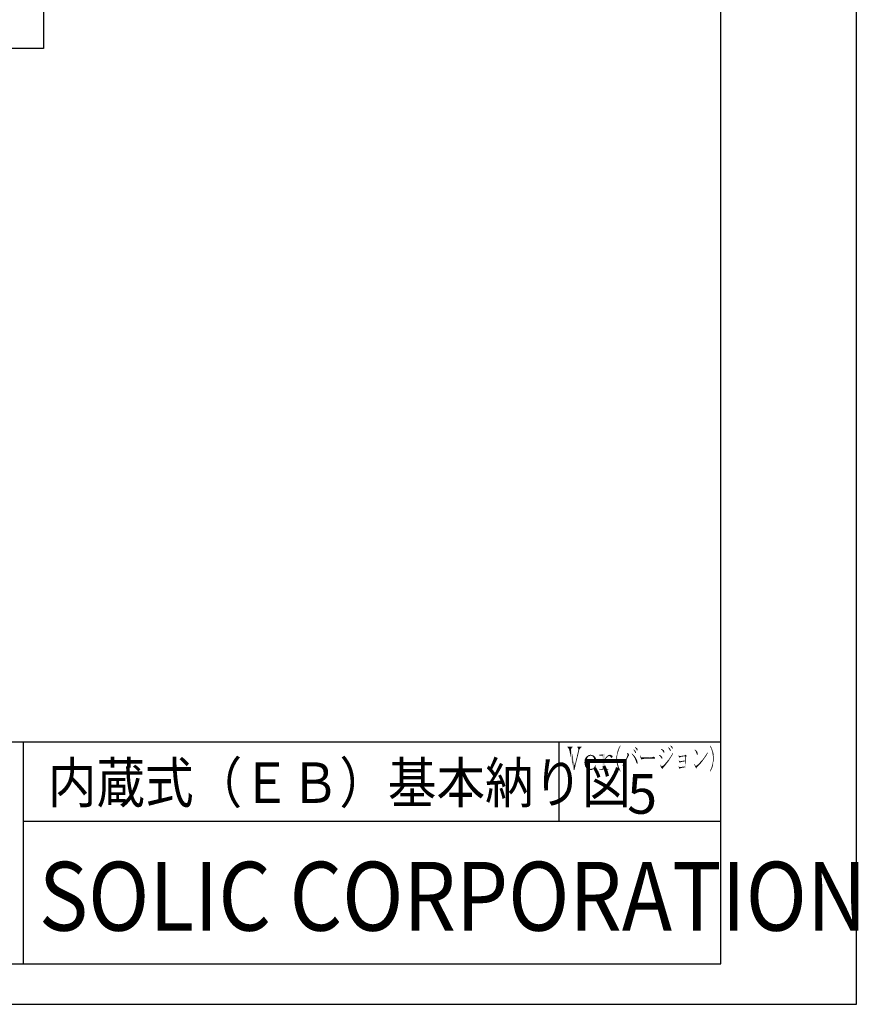
# Model space of a CAD drawing. Extents: x 9 to 798, y -1388 to -823.
# Drawn here: x 591 to 798, y -1388 to -1145 of the extents above; entities that cross this region are included whole.
import ezdxf

# ---------------------------------------------------------------- set-up
doc = ezdxf.new("R2010")
doc.units = 0
for name, color, linetype in [('HATCH', 7, 'CONTINUOUS'), ('MOJI', 6, 'CONTINUOUS'), ('PT', 4, 'CONTINUOUS'), ('SAKUZU1', 7, 'CONTINUOUS'), ('SAKUZU3', 7, 'CONTINUOUS'), ('図面枠', 7, 'CONTINUOUS')]:
    doc.layers.add(name, color=color, linetype=linetype)
doc.styles.get("Standard").update_dxf_attribs({"font": 'txt.shx', "bigfont": 'KELF1-K.shx'})
doc.styles.add('ＭＳゴシック', font='msgothic.ttc')

# ---------------------------------------------------------------- blocks, each defined once
blk = doc.blocks.new('*U3167')
at = {"layer": '図面枠', "color": 7, "linetype": 'CONTINUOUS'}
for points in [[(740.92, -1326.06), (740.92, -1325.98), (740.98, -1326.28)], [(740.98, -1326.28), (740.92, -1325.98), (740.98, -1326)], [(740.98, -1326.28), (740.98, -1326), (741.04, -1326.5)], [(741.04, -1326.5), (740.98, -1326), (741.04, -1326.03)], [(741.04, -1327.22), (741.04, -1326.03), (741.24, -1326.82)], [(741.24, -1326.82), (741.04, -1326.03), (741.24, -1326.12)], [(741.24, -1326.82), (741.24, -1326.12), (741.36, -1326.67)], [(741.36, -1326.67), (741.24, -1326.12), (741.36, -1326.39)], [(740.2, -1328.67), (740.02, -1328.62), (740.2, -1328.33)], [(740.28, -1328.55), (740.2, -1328.33), (740.28, -1328.18)], [(740.2, -1328.67), (740.2, -1328.33), (740.28, -1328.55)], [(740.49, -1328.27), (740.28, -1328.18), (740.49, -1327.82)], [(740.28, -1328.55), (740.28, -1328.18), (740.49, -1328.27)], [(740.55, -1328.17), (740.49, -1327.82), (740.55, -1327.72)], [(740.49, -1328.27), (740.49, -1327.82), (740.55, -1328.17)], [(740.75, -1327.83), (740.55, -1327.72), (740.75, -1327.29)], [(740.55, -1328.17), (740.55, -1327.72), (740.75, -1327.83)], [(740.78, -1327.77), (740.75, -1327.29), (740.78, -1327.22)], [(740.75, -1327.83), (740.75, -1327.29), (740.78, -1327.77)], [(740.92, -1327.46), (740.78, -1327.22), (740.92, -1326.83)], [(740.78, -1327.77), (740.78, -1327.22), (740.92, -1327.46)], [(740.98, -1327.34), (740.92, -1326.83), (740.98, -1326.67)], [(740.92, -1327.46), (740.92, -1326.83), (740.98, -1327.34)], [(741.04, -1327.22), (740.98, -1326.67), (741.04, -1326.5)], [(740.98, -1327.34), (740.98, -1326.67), (741.04, -1327.22)], [(741.36, -1326.67), (741.36, -1326.39), (741.45, -1326.58)], [(739.82, -1329.14), (739.73, -1329.05), (739.82, -1328.92)], [(739.91, -1329.02), (739.82, -1328.92), (739.91, -1328.79)], [(739.82, -1329.14), (739.82, -1328.92), (739.91, -1329.02)], [(740.02, -1328.88), (739.91, -1328.79), (740.02, -1328.62)], [(739.91, -1329.02), (739.91, -1328.79), (740.02, -1328.88)], [(740.02, -1328.88), (740.02, -1328.62), (740.2, -1328.67)]]:
    blk.add_solid(points, dxfattribs=at)
blk = doc.blocks.new('*U3168')
at = {"layer": '図面枠', "color": 7, "linetype": 'CONTINUOUS'}
for points in [[(738.51, -1329.08), (738.37, -1326.24), (738.51, -1325.68)], [(738.54, -1326.75), (738.51, -1325.68), (738.54, -1325.59)], [(738.51, -1327.05), (738.51, -1325.68), (738.54, -1326.75)], [(738.57, -1326.44), (738.54, -1325.59), (738.57, -1325.5)], [(738.54, -1326.75), (738.54, -1325.59), (738.57, -1326.44)], [(738.63, -1326.16), (738.57, -1325.5), (738.63, -1325.32)], [(738.57, -1326.44), (738.57, -1325.5), (738.63, -1326.16)], [(738.69, -1325.89), (738.63, -1325.32), (738.69, -1325.13)], [(738.63, -1326.16), (738.63, -1325.32), (738.69, -1325.89)], [(738.75, -1325.67), (738.69, -1325.13), (738.75, -1325.01)], [(738.69, -1325.89), (738.69, -1325.13), (738.75, -1325.67)], [(738.83, -1325.34), (738.75, -1325.01), (738.83, -1324.82)], [(738.75, -1325.67), (738.75, -1325.01), (738.83, -1325.34)], [(738.92, -1325.1), (738.83, -1324.82), (738.92, -1324.64)], [(738.83, -1325.34), (738.83, -1324.82), (738.92, -1325.1)], [(739.04, -1324.78), (738.92, -1324.64), (739.04, -1324.44)], [(738.92, -1325.1), (738.92, -1324.64), (739.04, -1324.78)], [(739.15, -1324.57), (739.04, -1324.44), (739.15, -1324.25)], [(739.04, -1324.78), (739.04, -1324.44), (739.15, -1324.57)], [(739.21, -1324.45), (739.15, -1324.25), (739.21, -1324.15)], [(739.15, -1324.57), (739.15, -1324.25), (739.21, -1324.45)], [(739.21, -1324.45), (739.21, -1324.15), (739.3, -1324.29)], [(738.28, -1327.95), (738.25, -1327.37), (738.28, -1326.79)], [(738.37, -1328.53), (738.28, -1326.79), (738.37, -1326.24)], [(738.28, -1327.95), (738.28, -1326.79), (738.37, -1328.53)], [(738.37, -1328.53), (738.37, -1326.24), (738.51, -1329.08)], [(738.51, -1329.08), (738.51, -1327.37), (738.54, -1329.17)], [(738.54, -1329.17), (738.51, -1327.37), (738.54, -1327.98)], [(738.54, -1329.17), (738.54, -1327.98), (738.57, -1329.26)], [(738.57, -1329.26), (738.54, -1327.98), (738.57, -1328.18)], [(738.57, -1329.26), (738.57, -1328.18), (738.63, -1329.43)], [(738.63, -1329.43), (738.57, -1328.18), (738.63, -1328.59)], [(738.63, -1329.43), (738.63, -1328.59), (738.69, -1329.6)], [(738.69, -1329.6), (738.63, -1328.59), (738.69, -1328.86)], [(738.69, -1329.6), (738.69, -1328.86), (738.75, -1329.73)], [(738.75, -1329.73), (738.69, -1328.86), (738.75, -1329.14)], [(738.75, -1329.73), (738.75, -1329.14), (738.83, -1329.91)], [(738.83, -1329.91), (738.75, -1329.14), (738.83, -1329.42)], [(738.83, -1329.91), (738.83, -1329.42), (738.92, -1330.1)], [(738.92, -1330.1), (738.83, -1329.42), (738.92, -1329.69)], [(738.92, -1330.1), (738.92, -1329.69), (739.04, -1330.29)], [(739.04, -1330.29), (738.92, -1329.69), (739.04, -1329.94)], [(739.04, -1330.29), (739.04, -1329.94), (739.15, -1330.49)], [(739.15, -1330.49), (739.04, -1329.94), (739.15, -1330.18)], [(739.15, -1330.49), (739.15, -1330.18), (739.21, -1330.59)], [(739.21, -1330.59), (739.15, -1330.18), (739.21, -1330.29)], [(739.21, -1330.59), (739.21, -1330.29), (739.3, -1330.45)]]:
    blk.add_solid(points, dxfattribs=at)
blk = doc.blocks.new('*U3169')
at = {"layer": '図面枠', "color": 7, "linetype": 'CONTINUOUS'}
for points in [[(726.16, -1324.64), (726.16, -1324.44), (726.27, -1324.64)], [(726.27, -1324.64), (726.16, -1324.44), (726.27, -1324.44)], [(726.27, -1324.64), (726.27, -1324.44), (726.59, -1325.1)], [(726.59, -1325.1), (726.27, -1324.44), (726.59, -1324.44)], [(726.59, -1325.1), (726.59, -1324.44), (727.08, -1327.33)], [(727.08, -1327.33), (726.59, -1324.44), (727.08, -1324.44)], [(727.08, -1325.02), (727.08, -1324.44), (727.29, -1324.64)], [(727.29, -1324.64), (727.08, -1324.44), (727.29, -1324.44)], [(727.08, -1327.33), (727.08, -1325.02), (727.29, -1328.25)], [(727.29, -1328.25), (727.08, -1325.02), (727.29, -1325.97)], [(727.29, -1324.64), (727.29, -1324.44), (727.43, -1324.64)], [(727.43, -1324.64), (727.29, -1324.44), (727.43, -1324.44)], [(727.29, -1328.25), (727.29, -1325.97), (727.43, -1328.91)], [(727.43, -1328.91), (727.29, -1325.97), (727.43, -1326.65)], [(727.43, -1328.91), (727.43, -1326.65), (727.72, -1330.21)], [(727.72, -1330.21), (727.43, -1326.65), (727.72, -1328.01)], [(727.72, -1330.21), (727.72, -1328.01), (727.93, -1328.97)]]:
    blk.add_solid(points, dxfattribs=at)
blk = doc.blocks.new('*U3170')
at = {"layer": '図面枠', "color": 7, "linetype": 'CONTINUOUS'}
for points in [[(728.59, -1324.64), (728.59, -1324.44), (728.68, -1324.64)], [(728.68, -1324.64), (728.59, -1324.44), (728.68, -1324.44)], [(728.68, -1327.01), (728.59, -1326.48), (728.68, -1326.1)], [(728.68, -1324.64), (728.68, -1324.44), (728.91, -1325.1)], [(728.91, -1325.1), (728.68, -1324.44), (728.91, -1324.44)], [(728.91, -1326.06), (728.68, -1326.1), (728.91, -1325.1)], [(728.68, -1327.01), (728.68, -1326.1), (728.91, -1326.06)], [(728.91, -1326.06), (728.91, -1324.44), (729.14, -1325.1)], [(729.14, -1325.1), (728.91, -1324.44), (729.14, -1324.44)], [(729.14, -1325.1), (729.14, -1324.44), (729.55, -1324.64)], [(729.55, -1324.64), (729.14, -1324.44), (729.55, -1324.44)], [(729.55, -1324.64), (729.55, -1324.44), (729.67, -1324.64)], [(729.67, -1324.64), (729.55, -1324.44), (729.67, -1324.44)], [(728.59, -1327.36), (728.01, -1328.97), (728.59, -1326.48)], [(728.01, -1329.74), (728.01, -1328.97), (728.59, -1327.36)], [(728.59, -1327.36), (728.59, -1326.48), (728.68, -1327.01)], [(727.9, -1330.21), (727.72, -1330.21), (727.9, -1329.15)], [(727.93, -1330.09), (727.9, -1329.15), (727.93, -1328.97)], [(727.9, -1330.21), (727.9, -1329.15), (727.93, -1330.09)], [(727.93, -1330.09), (727.93, -1328.97), (728.01, -1329.74)], [(728.01, -1329.74), (727.93, -1328.97), (728.01, -1328.97)]]:
    blk.add_solid(points, dxfattribs=at)
blk = doc.blocks.new('*U3171')
at = {"layer": '図面枠', "color": 7, "linetype": 'CONTINUOUS'}
for points in [[(731.87, -1330.21), (731.23, -1330.1), (731.87, -1329.96)], [(731.9, -1330.21), (731.87, -1329.96), (731.9, -1329.95)], [(731.87, -1330.21), (731.87, -1329.96), (731.9, -1330.21)], [(732.25, -1330.18), (731.9, -1329.95), (732.25, -1329.88)], [(731.9, -1330.21), (731.9, -1329.95), (732.25, -1330.18)], [(732.57, -1330), (732.25, -1329.88), (732.57, -1329.81)], [(732.25, -1330.18), (732.25, -1329.88), (732.57, -1330)], [(732.68, -1329.93), (732.57, -1329.81), (732.68, -1329.69)], [(732.57, -1330), (732.57, -1329.81), (732.68, -1329.93)], [(732.8, -1329.87), (732.68, -1329.69), (732.8, -1329.5)], [(732.68, -1329.93), (732.68, -1329.69), (732.8, -1329.87)], [(732.89, -1329.75), (732.8, -1329.5), (732.89, -1329.36)], [(732.8, -1329.87), (732.8, -1329.5), (732.89, -1329.75)], [(733.06, -1329.44), (732.89, -1329.36), (733.06, -1329.08)], [(732.89, -1329.75), (732.89, -1329.36), (733.06, -1329.44)], [(733.09, -1329.39), (733.06, -1329.08), (733.09, -1329.05)], [(733.06, -1329.44), (733.06, -1329.08), (733.09, -1329.39)], [(733.09, -1329.39), (733.09, -1329.05), (733.23, -1329.14)]]:
    blk.add_solid(points, dxfattribs=at)
blk = doc.blocks.new('*U3172')
at = {"layer": '図面枠', "color": 7, "linetype": 'CONTINUOUS'}
for points in [[(730.54, -1329.26), (730.39, -1328.27), (730.54, -1328.22)], [(730.39, -1328.5), (730.39, -1328.27), (730.54, -1329.26)], [(730.83, -1329.78), (730.54, -1328.22), (730.83, -1328.13)], [(730.54, -1329.26), (730.54, -1328.22), (730.83, -1329.78)], [(730.86, -1329.8), (730.83, -1328.13), (730.86, -1328.12)], [(730.83, -1329.78), (730.83, -1328.13), (730.86, -1329.8)], [(730.86, -1328.33), (730.86, -1328.12), (730.97, -1328.33)], [(730.97, -1328.33), (730.86, -1328.12), (730.97, -1328.12)], [(730.86, -1329.8), (730.86, -1328.33), (730.97, -1329.89)], [(730.97, -1329.89), (730.86, -1328.33), (730.97, -1329.17)], [(730.97, -1328.33), (730.97, -1328.12), (731.23, -1328.33)], [(731.23, -1328.33), (730.97, -1328.12), (731.23, -1328.12)], [(731.23, -1328.33), (731.23, -1328.12), (731.26, -1328.33)], [(731.26, -1328.33), (731.23, -1328.12), (731.26, -1328.12)], [(731.26, -1328.33), (731.26, -1328.12), (731.87, -1328.33)], [(731.87, -1328.33), (731.26, -1328.12), (731.87, -1328.12)], [(731.87, -1328.33), (731.87, -1328.12), (731.9, -1328.33)], [(731.9, -1328.33), (731.87, -1328.12), (731.9, -1328.12)], [(732.48, -1326.88), (731.9, -1326.64), (732.48, -1326.59)], [(731.9, -1328.33), (731.9, -1328.12), (732.48, -1328.33)], [(732.48, -1328.33), (731.9, -1328.12), (732.48, -1328.12)], [(732.54, -1326.97), (732.48, -1326.59), (732.54, -1326.58)], [(732.48, -1326.88), (732.48, -1326.59), (732.54, -1326.97)], [(732.48, -1328.33), (732.48, -1328.12), (732.54, -1328.33)], [(732.54, -1328.33), (732.48, -1328.12), (732.54, -1328.12)], [(732.54, -1326.97), (732.54, -1326.58), (732.74, -1327.31)], [(732.74, -1327.31), (732.54, -1326.58), (732.74, -1326.73)], [(732.54, -1328.33), (732.54, -1328.12), (732.74, -1328.33)], [(732.74, -1328.33), (732.54, -1328.12), (732.74, -1328.12)], [(732.74, -1327.31), (732.74, -1326.73), (732.83, -1328.12)], [(732.83, -1328.12), (732.74, -1326.73), (732.83, -1326.79)], [(732.74, -1328.33), (732.74, -1328.12), (732.83, -1328.33)], [(732.83, -1328.33), (732.74, -1328.12), (732.83, -1328.12)], [(732.83, -1328.33), (732.83, -1326.79), (732.92, -1328.33)], [(732.92, -1328.33), (732.83, -1326.79), (732.92, -1326.85)], [(732.92, -1328.33), (732.92, -1326.85), (733.21, -1328.33)], [(733.21, -1328.33), (732.92, -1326.85), (733.21, -1327.34)], [(733.21, -1328.33), (733.21, -1327.34), (733.32, -1328.33)], [(733.32, -1328.33), (733.21, -1327.34), (733.32, -1328.09)], [(730.97, -1329.89), (730.97, -1329.17), (731.23, -1330.1)], [(731.23, -1330.1), (730.97, -1329.17), (731.23, -1329.66)], [(731.23, -1330.1), (731.23, -1329.66), (731.26, -1330.09)], [(731.26, -1330.09), (731.23, -1329.66), (731.26, -1329.69)], [(731.26, -1330.09), (731.26, -1329.69), (731.87, -1329.96)], [(731.87, -1329.96), (731.26, -1329.69), (731.87, -1329.95)], [(731.87, -1329.96), (731.87, -1329.95), (731.9, -1329.95)]]:
    blk.add_solid(points, dxfattribs=at)
blk = doc.blocks.new('*U3173')
at = {"layer": '図面枠', "color": 7, "linetype": 'CONTINUOUS'}
for points in [[(730.48, -1328.24), (730.39, -1328.27), (730.48, -1327.51)], [(730.83, -1328.13), (730.48, -1327.51), (730.83, -1326.93)], [(730.48, -1328.24), (730.48, -1327.51), (730.83, -1328.13)], [(730.86, -1328.12), (730.83, -1326.93), (730.86, -1326.9)], [(730.83, -1328.13), (730.83, -1326.93), (730.86, -1328.12)], [(730.88, -1327.95), (730.86, -1326.9), (730.88, -1326.88)], [(730.86, -1328.12), (730.86, -1326.9), (730.88, -1327.95)], [(730.97, -1327.46), (730.88, -1326.88), (730.97, -1326.82)], [(730.88, -1327.95), (730.88, -1326.88), (730.97, -1327.46)], [(731.29, -1326.9), (730.97, -1326.82), (731.29, -1326.61)], [(730.97, -1327.46), (730.97, -1326.82), (731.29, -1326.9)], [(731.46, -1326.83), (731.29, -1326.61), (731.46, -1326.5)], [(731.29, -1326.9), (731.29, -1326.61), (731.46, -1326.83)], [(731.9, -1326.64), (731.46, -1326.5), (731.9, -1326.44)], [(731.46, -1326.83), (731.46, -1326.5), (731.9, -1326.64)], [(731.9, -1326.64), (731.9, -1326.44), (732.54, -1326.58)]]:
    blk.add_solid(points, dxfattribs=at)
blk = doc.blocks.new('*U3174')
at = {"layer": '図面枠', "color": 7, "linetype": 'CONTINUOUS'}
for points in [[(736.8, -1326.93), (736.54, -1326.73), (736.8, -1326.7)], [(737.09, -1327.25), (736.8, -1326.7), (737.09, -1326.66)], [(736.8, -1326.93), (736.8, -1326.7), (737.09, -1327.25)], [(737.24, -1327.07), (737.09, -1326.66), (737.24, -1326.64)], [(737.09, -1327.25), (737.09, -1326.66), (737.24, -1327.07)], [(737.24, -1327.07), (737.24, -1326.64), (737.35, -1326.93)]]:
    blk.add_solid(points, dxfattribs=at)
blk = doc.blocks.new('*U3175')
at = {"layer": '図面枠', "color": 7, "linetype": 'CONTINUOUS'}
for points in [[(735.67, -1327.43), (735.35, -1327.54), (735.67, -1327.08)], [(735.35, -1328.12), (735.35, -1327.54), (735.67, -1327.43)], [(735.82, -1327.25), (735.67, -1327.08), (735.82, -1326.88)], [(735.67, -1327.43), (735.67, -1327.08), (735.82, -1327.25)], [(736.11, -1326.9), (735.82, -1326.88), (736.11, -1326.67)], [(735.82, -1327.25), (735.82, -1326.88), (736.11, -1326.9)], [(736.31, -1326.82), (736.11, -1326.67), (736.31, -1326.53)], [(736.11, -1326.9), (736.11, -1326.67), (736.31, -1326.82)], [(736.54, -1326.73), (736.31, -1326.53), (736.54, -1326.48)], [(736.31, -1326.82), (736.31, -1326.53), (736.54, -1326.73)], [(736.72, -1326.71), (736.54, -1326.48), (736.72, -1326.44)], [(736.54, -1326.73), (736.54, -1326.48), (736.72, -1326.71)], [(736.72, -1326.71), (736.72, -1326.44), (737.24, -1326.64)]]:
    blk.add_solid(points, dxfattribs=at)
blk = doc.blocks.new('*U3176')
at = {"layer": '図面枠', "color": 7, "linetype": 'CONTINUOUS'}
for points in [[(734.08, -1326.64), (734.08, -1326.44), (734.31, -1326.64)], [(734.31, -1326.64), (734.08, -1326.44), (734.31, -1326.44)], [(734.66, -1326.64), (734.31, -1326.44), (734.66, -1326.37)], [(734.31, -1326.64), (734.31, -1326.44), (734.66, -1326.64)], [(734.92, -1326.93), (734.66, -1326.37), (734.92, -1326.32)], [(734.66, -1326.64), (734.66, -1326.37), (734.92, -1326.93)], [(735.29, -1330.21), (734.92, -1326.32), (735.29, -1326.18)], [(734.92, -1330.21), (734.92, -1326.32), (735.29, -1330.21)], [(735.29, -1330.21), (735.29, -1326.18), (735.35, -1330.21)], [(735.35, -1330.21), (735.29, -1326.18), (735.35, -1326.18)], [(734.02, -1330.21), (734.02, -1330.01), (734.08, -1330.21)], [(734.08, -1330.21), (734.02, -1330.01), (734.08, -1330.01)], [(734.08, -1330.21), (734.08, -1330.01), (734.31, -1330.21)], [(734.31, -1330.21), (734.08, -1330.01), (734.31, -1330.01)], [(734.31, -1330.21), (734.31, -1330.01), (734.66, -1330.21)], [(734.66, -1330.21), (734.31, -1330.01), (734.66, -1330.01)], [(734.92, -1330.21), (734.66, -1330.01), (734.92, -1329.75)], [(734.66, -1330.21), (734.66, -1330.01), (734.92, -1330.21)], [(735.35, -1330.21), (735.35, -1329.75), (735.61, -1330.21)], [(735.61, -1330.21), (735.35, -1329.75), (735.61, -1330.01)], [(735.61, -1330.21), (735.61, -1330.01), (736.25, -1330.21)], [(736.25, -1330.21), (735.61, -1330.01), (736.25, -1330.01)]]:
    blk.add_solid(points, dxfattribs=at)
blk = doc.blocks.new('*U3177')
at = {"layer": '図面枠', "color": 7, "linetype": 'CONTINUOUS'}
for points in [[(749.22, -1329.27), (749.16, -1328.94), (749.22, -1328.91)], [(749.16, -1328.99), (749.16, -1328.94), (749.22, -1329.27)], [(749.22, -1329.27), (749.22, -1328.91), (749.28, -1329.55)], [(749.28, -1329.55), (749.22, -1328.91), (749.28, -1329.01)], [(749.28, -1329.55), (749.28, -1329.01), (749.45, -1329.77)], [(749.45, -1329.77), (749.28, -1329.01), (749.45, -1329.31)], [(749.45, -1329.77), (749.45, -1329.31), (749.48, -1329.81)], [(749.48, -1329.81), (749.45, -1329.31), (749.48, -1329.31)], [(749.48, -1329.81), (749.48, -1329.31), (749.66, -1329.95)], [(749.66, -1329.95), (749.48, -1329.31), (749.66, -1329.34)], [(749.66, -1329.95), (749.66, -1329.34), (749.74, -1329.84)], [(749.74, -1329.84), (749.66, -1329.34), (749.74, -1329.35)], [(749.74, -1329.84), (749.74, -1329.35), (750.03, -1329.43)], [(750.03, -1329.43), (749.74, -1329.35), (750.03, -1329.39)], [(750.03, -1329.43), (750.03, -1329.39), (750.09, -1329.4)]]:
    blk.add_solid(points, dxfattribs=at)
blk = doc.blocks.new('*U3178')
at = {"layer": '図面枠', "color": 7, "linetype": 'CONTINUOUS'}
for points in [[(752.12, -1326.44), (752.01, -1326.35), (752.12, -1326.15)], [(752.24, -1326.19), (752.12, -1326.15), (752.24, -1325.95)], [(752.12, -1326.44), (752.12, -1326.15), (752.24, -1326.19)], [(752.24, -1326.19), (752.24, -1325.95), (752.32, -1326)], [(750.44, -1328.97), (750.24, -1328.73), (750.44, -1328.49)], [(750.55, -1328.82), (750.44, -1328.49), (750.55, -1328.36)], [(750.44, -1328.97), (750.44, -1328.49), (750.55, -1328.82)], [(750.76, -1328.56), (750.55, -1328.36), (750.76, -1328.12)], [(750.55, -1328.82), (750.55, -1328.36), (750.76, -1328.56)], [(750.87, -1328.41), (750.76, -1328.12), (750.87, -1327.98)], [(750.76, -1328.56), (750.76, -1328.12), (750.87, -1328.41)], [(751.08, -1328.15), (750.87, -1327.98), (751.08, -1327.74)], [(750.87, -1328.41), (750.87, -1327.98), (751.08, -1328.15)], [(751.19, -1327.98), (751.08, -1327.74), (751.19, -1327.6)], [(751.08, -1328.15), (751.08, -1327.74), (751.19, -1327.98)], [(751.37, -1327.72), (751.19, -1327.6), (751.37, -1327.36)], [(751.19, -1327.98), (751.19, -1327.6), (751.37, -1327.72)], [(751.48, -1327.54), (751.37, -1327.36), (751.48, -1327.19)], [(751.37, -1327.72), (751.37, -1327.36), (751.48, -1327.54)], [(751.63, -1327.31), (751.48, -1327.19), (751.63, -1326.97)], [(751.48, -1327.54), (751.48, -1327.19), (751.63, -1327.31)], [(751.74, -1327.12), (751.63, -1326.97), (751.74, -1326.79)], [(751.63, -1327.31), (751.63, -1326.97), (751.74, -1327.12)], [(751.89, -1326.88), (751.74, -1326.79), (751.89, -1326.55)], [(751.74, -1327.12), (751.74, -1326.79), (751.89, -1326.88)], [(752.01, -1326.66), (751.89, -1326.55), (752.01, -1326.35)], [(751.89, -1326.88), (751.89, -1326.55), (752.01, -1326.66)], [(752.01, -1326.66), (752.01, -1326.35), (752.12, -1326.44)], [(749.83, -1329.36), (749.48, -1329.31), (749.83, -1329.14)], [(749.89, -1329.37), (749.83, -1329.14), (749.89, -1329.11)], [(749.83, -1329.36), (749.83, -1329.14), (749.89, -1329.37)], [(750.09, -1329.4), (749.89, -1329.11), (750.09, -1328.89)], [(749.89, -1329.37), (749.89, -1329.11), (750.09, -1329.4)], [(750.24, -1329.22), (750.09, -1328.89), (750.24, -1328.73)], [(750.09, -1329.4), (750.09, -1328.89), (750.24, -1329.22)], [(750.24, -1329.22), (750.24, -1328.73), (750.44, -1328.97)]]:
    blk.add_solid(points, dxfattribs=at)
blk = doc.blocks.new('*U3179')
at = {"layer": '図面枠', "color": 7, "linetype": 'CONTINUOUS'}
for points in [[(753.69, -1329.5), (753.63, -1329.34), (753.69, -1329.28)], [(753.69, -1329.5), (753.69, -1329.28), (753.8, -1329.81)], [(753.8, -1329.81), (753.69, -1329.28), (753.8, -1329.37)], [(753.8, -1329.81), (753.8, -1329.37), (753.92, -1329.92)], [(753.92, -1329.92), (753.8, -1329.37), (753.92, -1329.47)], [(753.92, -1329.92), (753.92, -1329.47), (753.95, -1329.88)], [(753.95, -1329.88), (753.92, -1329.47), (753.95, -1329.49)], [(753.95, -1329.88), (753.95, -1329.49), (754.01, -1329.81)], [(754.01, -1329.81), (753.95, -1329.49), (754.01, -1329.49)], [(754.01, -1329.81), (754.01, -1329.49), (754.04, -1329.78)], [(754.04, -1329.78), (754.01, -1329.49), (754.04, -1329.49)], [(754.04, -1329.78), (754.04, -1329.49), (754.3, -1329.72)], [(754.3, -1329.72), (754.04, -1329.49), (754.3, -1329.5)], [(754.3, -1329.72), (754.3, -1329.5), (754.7, -1329.63)], [(754.7, -1329.63), (754.3, -1329.5), (754.7, -1329.52)], [(754.7, -1329.63), (754.7, -1329.52), (755.2, -1329.55)]]:
    blk.add_solid(points, dxfattribs=at)
blk = doc.blocks.new('*U3180')
at = {"layer": '図面枠', "color": 7, "linetype": 'CONTINUOUS'}
for points in [[(754.44, -1328.05), (754.04, -1328.04), (754.44, -1327.97)], [(754.59, -1328.05), (754.44, -1327.97), (754.59, -1327.95)], [(754.44, -1328.05), (754.44, -1327.97), (754.59, -1328.05)], [(754.85, -1328.06), (754.59, -1327.95), (754.85, -1327.93)], [(754.59, -1328.05), (754.59, -1327.95), (754.85, -1328.06)], [(754.99, -1328.06), (754.85, -1327.93), (754.99, -1327.92)], [(754.85, -1328.06), (754.85, -1327.93), (754.99, -1328.06)], [(755.14, -1328.06), (754.99, -1327.92), (755.14, -1327.9)], [(754.99, -1328.06), (754.99, -1327.92), (755.14, -1328.06)], [(755.2, -1328.06), (755.14, -1327.9), (755.2, -1327.89)], [(755.14, -1328.06), (755.14, -1327.9), (755.2, -1328.06)], [(755.2, -1328.06), (755.2, -1327.89), (755.23, -1328.06)], [(755.23, -1328.06), (755.2, -1327.89), (755.23, -1327.89)], [(755.23, -1328.06), (755.23, -1327.89), (755.25, -1328.07)], [(755.25, -1328.07), (755.23, -1327.89), (755.25, -1327.89)], [(755.25, -1329.71), (755.25, -1326.79), (755.31, -1329.87)], [(755.31, -1329.87), (755.25, -1326.79), (755.31, -1326.79)], [(755.31, -1329.87), (755.31, -1326.79), (755.4, -1329.63)], [(755.4, -1329.63), (755.31, -1326.79), (755.4, -1326.79)], [(755.4, -1329.63), (755.4, -1326.79), (755.43, -1329.49)], [(755.43, -1329.49), (755.4, -1326.79), (755.43, -1326.79)], [(755.43, -1328.94), (755.43, -1326.79), (755.46, -1328.33)], [(755.46, -1328.33), (755.43, -1326.79), (755.46, -1326.79)], [(755.46, -1328.33), (755.46, -1326.79), (755.49, -1327.63)], [(755.49, -1327.63), (755.46, -1326.79), (755.49, -1326.79)], [(755.49, -1326.9), (755.49, -1326.79), (755.66, -1326.79)], [(754.04, -1329.49), (753.95, -1329.49), (754.04, -1329.48)], [(754.44, -1329.51), (754.04, -1329.48), (754.44, -1329.43)], [(754.04, -1329.49), (754.04, -1329.48), (754.44, -1329.51)], [(754.59, -1329.52), (754.44, -1329.43), (754.59, -1329.41)], [(754.44, -1329.51), (754.44, -1329.43), (754.59, -1329.52)], [(754.85, -1329.53), (754.59, -1329.41), (754.85, -1329.37)], [(754.59, -1329.52), (754.59, -1329.41), (754.85, -1329.53)], [(754.99, -1329.54), (754.85, -1329.37), (754.99, -1329.36)], [(754.85, -1329.53), (754.85, -1329.37), (754.99, -1329.54)], [(755.14, -1329.54), (754.99, -1329.36), (755.14, -1329.34)], [(754.99, -1329.54), (754.99, -1329.36), (755.14, -1329.54)], [(755.2, -1329.55), (755.14, -1329.34), (755.2, -1329.32)], [(755.14, -1329.54), (755.14, -1329.34), (755.2, -1329.55)], [(755.23, -1329.62), (755.2, -1329.32), (755.23, -1329.31)], [(755.2, -1329.55), (755.2, -1329.32), (755.23, -1329.62)], [(755.25, -1329.71), (755.23, -1329.31), (755.25, -1328.7)], [(755.23, -1329.62), (755.23, -1329.31), (755.25, -1329.71)]]:
    blk.add_solid(points, dxfattribs=at)
blk = doc.blocks.new('*U3181')
at = {"layer": '図面枠', "color": 7, "linetype": 'CONTINUOUS'}
for points in [[(757.63, -1329.11), (757.58, -1328.76), (757.63, -1328.7)], [(757.58, -1328.97), (757.58, -1328.76), (757.63, -1329.11)], [(757.63, -1329.11), (757.63, -1328.7), (757.78, -1329.49)], [(757.78, -1329.49), (757.63, -1328.7), (757.78, -1329)], [(757.78, -1329.49), (757.78, -1329), (757.87, -1329.59)], [(757.87, -1329.59), (757.78, -1329), (757.87, -1329.17)], [(757.87, -1329.59), (757.87, -1329.17), (757.92, -1329.66)], [(757.92, -1329.66), (757.87, -1329.17), (757.92, -1329.2)], [(757.92, -1329.66), (757.92, -1329.2), (758.04, -1329.81)], [(758.04, -1329.81), (757.92, -1329.2), (758.04, -1329.3)], [(758.04, -1329.81), (758.04, -1329.3), (758.1, -1329.75)], [(758.1, -1329.75), (758.04, -1329.3), (758.1, -1329.36)], [(758.1, -1329.75), (758.1, -1329.36), (758.13, -1329.57)], [(758.13, -1329.57), (758.1, -1329.36), (758.13, -1329.38)], [(758.13, -1329.57), (758.13, -1329.38), (758.24, -1329.49)]]:
    blk.add_solid(points, dxfattribs=at)
blk = doc.blocks.new('*U3182')
at = {"layer": '図面枠', "color": 7, "linetype": 'CONTINUOUS'}
for points in [[(760.65, -1326.38), (760.51, -1326.29), (760.65, -1326.1)], [(760.83, -1326.09), (760.65, -1326.1), (760.83, -1325.86)], [(760.65, -1326.38), (760.65, -1326.1), (760.83, -1326.09)], [(760.83, -1326.09), (760.83, -1325.83), (760.91, -1325.95)], [(758.88, -1328.82), (758.59, -1328.67), (758.88, -1328.38)], [(758.91, -1328.79), (758.88, -1328.38), (758.91, -1328.35)], [(758.88, -1328.82), (758.88, -1328.38), (758.91, -1328.79)], [(759.03, -1328.66), (758.91, -1328.35), (759.03, -1328.21)], [(758.91, -1328.79), (758.91, -1328.35), (759.03, -1328.66)], [(759.23, -1328.44), (759.03, -1328.21), (759.23, -1328.01)], [(759.03, -1328.66), (759.03, -1328.21), (759.23, -1328.44)], [(759.35, -1328.29), (759.23, -1328.01), (759.35, -1327.89)], [(759.23, -1328.44), (759.23, -1328.01), (759.35, -1328.29)], [(759.52, -1328.07), (759.35, -1327.89), (759.52, -1327.68)], [(759.35, -1328.29), (759.35, -1327.89), (759.52, -1328.07)], [(759.64, -1327.9), (759.52, -1327.68), (759.64, -1327.54)], [(759.52, -1328.07), (759.52, -1327.68), (759.64, -1327.9)], [(759.81, -1327.66), (759.64, -1327.54), (759.81, -1327.32)], [(759.64, -1327.9), (759.64, -1327.54), (759.81, -1327.66)], [(759.93, -1327.5), (759.81, -1327.32), (759.93, -1327.16)], [(759.81, -1327.66), (759.81, -1327.32), (759.93, -1327.5)], [(760.1, -1327.25), (759.93, -1327.16), (760.1, -1326.9)], [(759.93, -1327.5), (759.93, -1327.16), (760.1, -1327.25)], [(760.22, -1327.09), (760.1, -1326.9), (760.22, -1326.73)], [(760.1, -1327.25), (760.1, -1326.9), (760.22, -1327.09)], [(760.39, -1326.85), (760.22, -1326.73), (760.39, -1326.47)], [(760.22, -1327.09), (760.22, -1326.73), (760.39, -1326.85)], [(760.51, -1326.64), (760.39, -1326.47), (760.51, -1326.29)], [(760.39, -1326.85), (760.39, -1326.47), (760.51, -1326.64)], [(760.51, -1326.64), (760.51, -1326.29), (760.65, -1326.38)], [(758.13, -1329.38), (757.92, -1329.2), (758.13, -1329.08)], [(758.24, -1329.49), (758.13, -1329.08), (758.24, -1328.99)], [(758.13, -1329.38), (758.13, -1329.08), (758.24, -1329.49)], [(758.45, -1329.28), (758.24, -1328.99), (758.45, -1328.82)], [(758.24, -1329.49), (758.24, -1328.99), (758.45, -1329.28)], [(758.59, -1329.14), (758.45, -1328.82), (758.59, -1328.67)], [(758.45, -1329.28), (758.45, -1328.82), (758.59, -1329.14)], [(758.59, -1329.14), (758.59, -1328.67), (758.88, -1328.82)]]:
    blk.add_solid(points, dxfattribs=at)
blk = doc.blocks.new('*U3183')
at = {"layer": '図面枠', "color": 7, "linetype": 'CONTINUOUS'}
for points in [[(761.46, -1324.45), (761.38, -1324.29), (761.46, -1324.15)], [(761.46, -1324.45), (761.46, -1324.15), (761.52, -1324.55)], [(761.52, -1324.55), (761.46, -1324.15), (761.52, -1324.25)], [(761.52, -1324.55), (761.52, -1324.25), (761.64, -1324.81)], [(761.64, -1324.81), (761.52, -1324.25), (761.64, -1324.44)], [(761.64, -1324.81), (761.64, -1324.44), (761.75, -1325.08)], [(761.75, -1325.08), (761.64, -1324.44), (761.75, -1324.64)], [(761.75, -1325.08), (761.75, -1324.64), (761.84, -1325.34)], [(761.84, -1325.34), (761.75, -1324.64), (761.84, -1324.84)], [(761.84, -1325.34), (761.84, -1324.84), (761.93, -1325.6)], [(761.93, -1325.6), (761.84, -1324.84), (761.93, -1325.03)], [(761.93, -1325.6), (761.93, -1325.03), (761.99, -1325.89)], [(761.99, -1325.89), (761.93, -1325.03), (761.99, -1325.16)], [(761.99, -1325.89), (761.99, -1325.16), (762.04, -1326.18)], [(762.04, -1326.18), (761.99, -1325.16), (762.04, -1325.34)], [(762.04, -1326.18), (762.04, -1325.34), (762.1, -1326.57)], [(762.1, -1326.57), (762.04, -1325.34), (762.1, -1325.51)], [(762.1, -1326.57), (762.1, -1325.51), (762.13, -1326.76)], [(762.13, -1326.76), (762.1, -1325.51), (762.13, -1325.6)], [(762.13, -1326.76), (762.13, -1325.6), (762.16, -1327.37)], [(762.16, -1327.37), (762.13, -1325.6), (762.16, -1325.68)], [(762.16, -1329.08), (762.16, -1325.68), (762.3, -1328.53)], [(762.3, -1328.53), (762.16, -1325.68), (762.3, -1326.24)], [(762.04, -1329.43), (761.99, -1328.88), (762.04, -1328.59)], [(762.1, -1329.25), (762.04, -1328.59), (762.1, -1328.3)], [(762.04, -1329.43), (762.04, -1328.59), (762.1, -1329.25)], [(762.13, -1329.17), (762.1, -1328.3), (762.13, -1328)], [(762.1, -1329.25), (762.1, -1328.3), (762.13, -1329.17)], [(762.16, -1329.08), (762.13, -1328), (762.16, -1327.69)], [(762.13, -1329.17), (762.13, -1328), (762.16, -1329.08)], [(762.3, -1328.53), (762.3, -1326.24), (762.39, -1327.95)], [(762.39, -1327.95), (762.3, -1326.24), (762.39, -1326.79)], [(762.39, -1327.95), (762.39, -1326.79), (762.42, -1327.37)], [(761.46, -1330.59), (761.38, -1330.45), (761.46, -1330.28)], [(761.52, -1330.49), (761.46, -1330.28), (761.52, -1330.17)], [(761.46, -1330.59), (761.46, -1330.28), (761.52, -1330.49)], [(761.64, -1330.29), (761.52, -1330.17), (761.64, -1329.95)], [(761.52, -1330.49), (761.52, -1330.17), (761.64, -1330.29)], [(761.75, -1330.1), (761.64, -1329.95), (761.75, -1329.65)], [(761.64, -1330.29), (761.64, -1329.95), (761.75, -1330.1)], [(761.84, -1329.91), (761.75, -1329.65), (761.84, -1329.43)], [(761.75, -1330.1), (761.75, -1329.65), (761.84, -1329.91)], [(761.93, -1329.73), (761.84, -1329.43), (761.93, -1329.1)], [(761.84, -1329.91), (761.84, -1329.43), (761.93, -1329.73)], [(761.99, -1329.6), (761.93, -1329.1), (761.99, -1328.88)], [(761.93, -1329.73), (761.93, -1329.1), (761.99, -1329.6)], [(761.99, -1329.6), (761.99, -1328.88), (762.04, -1329.43)]]:
    blk.add_solid(points, dxfattribs=at)
blk = doc.blocks.new('*U3184')
at = {"layer": '図面枠', "color": 7, "linetype": 'CONTINUOUS'}
for points in [[(742.03, -1326.21), (742, -1326.18), (742.03, -1326.09)], [(742.03, -1326.21), (742.03, -1326.09), (742.26, -1326.5)], [(742.26, -1326.5), (742.03, -1326.09), (742.26, -1326.27)], [(742.26, -1326.5), (742.26, -1326.27), (742.37, -1326.65)], [(742.37, -1326.65), (742.26, -1326.27), (742.37, -1326.35)], [(742.37, -1326.65), (742.37, -1326.35), (742.55, -1326.88)], [(742.55, -1326.88), (742.37, -1326.35), (742.55, -1326.53)], [(742.55, -1326.88), (742.55, -1326.53), (742.63, -1327.02)], [(742.63, -1327.02), (742.55, -1326.53), (742.63, -1326.61)], [(742.63, -1327.02), (742.63, -1326.61), (742.81, -1327.31)], [(742.81, -1327.31), (742.63, -1326.61), (742.81, -1326.84)], [(742.81, -1327.31), (742.81, -1326.84), (742.87, -1327.4)], [(742.87, -1327.4), (742.81, -1326.84), (742.87, -1326.91)], [(742.87, -1327.4), (742.87, -1326.91), (742.95, -1327.62)], [(742.95, -1327.62), (742.87, -1326.91), (742.95, -1327.02)], [(742.95, -1327.62), (742.95, -1327.02), (743.07, -1327.92)], [(743.07, -1327.92), (742.95, -1327.02), (743.07, -1327.21)], [(743.07, -1327.92), (743.07, -1327.21), (743.1, -1328.01)], [(743.1, -1328.01), (743.07, -1327.21), (743.1, -1327.25)], [(743.1, -1328.01), (743.1, -1327.25), (743.24, -1328.47)], [(743.24, -1328.47), (743.1, -1327.25), (743.24, -1327.53)], [(743.24, -1328.47), (743.24, -1327.53), (743.36, -1328.63)], [(743.36, -1328.63), (743.24, -1327.53), (743.36, -1327.75)], [(743.36, -1328.63), (743.36, -1327.75), (743.42, -1328.7)], [(743.42, -1328.7), (743.36, -1327.75), (743.42, -1327.92)], [(743.42, -1328.7), (743.42, -1327.92), (743.53, -1328.47)]]:
    blk.add_solid(points, dxfattribs=at)
blk = doc.blocks.new('*U3185')
at = {"layer": '図面枠', "color": 7, "linetype": 'CONTINUOUS'}
for points in [[(742.49, -1325.2), (742.46, -1325.16), (742.49, -1325.08)], [(742.49, -1325.2), (742.49, -1325.08), (742.58, -1325.31)], [(742.58, -1325.31), (742.49, -1325.08), (742.58, -1325.14)], [(742.58, -1325.31), (742.58, -1325.14), (742.81, -1325.71)], [(742.81, -1325.71), (742.58, -1325.14), (742.81, -1325.31)], [(742.81, -1325.71), (742.81, -1325.31), (742.84, -1325.76)], [(742.84, -1325.76), (742.81, -1325.31), (742.84, -1325.34)], [(742.84, -1325.76), (742.84, -1325.34), (742.98, -1326)], [(742.98, -1326), (742.84, -1325.34), (742.98, -1325.48)], [(742.98, -1326), (742.98, -1325.48), (743.04, -1326.09)], [(743.04, -1326.09), (742.98, -1325.48), (743.04, -1325.66)], [(743.04, -1326.09), (743.04, -1325.66), (743.13, -1325.92)]]:
    blk.add_solid(points, dxfattribs=at)
blk = doc.blocks.new('*U3186')
at = {"layer": '図面枠', "color": 7, "linetype": 'CONTINUOUS'}
for points in [[(742.9, -1324.67), (742.87, -1324.64), (742.9, -1324.55)], [(742.9, -1324.67), (742.9, -1324.55), (743.19, -1325.05)], [(743.19, -1325.05), (742.9, -1324.55), (743.19, -1324.7)], [(743.19, -1325.05), (743.19, -1324.7), (743.3, -1325.28)], [(743.3, -1325.28), (743.19, -1324.7), (743.3, -1324.76)], [(743.3, -1325.28), (743.3, -1324.76), (743.33, -1325.34)], [(743.33, -1325.34), (743.3, -1324.76), (743.33, -1324.79)], [(743.33, -1325.34), (743.33, -1324.79), (743.42, -1325.38)], [(743.42, -1325.38), (743.33, -1324.79), (743.42, -1324.9)], [(743.42, -1325.38), (743.42, -1324.9), (743.45, -1325.39)], [(743.45, -1325.39), (743.42, -1324.9), (743.45, -1324.99)], [(743.45, -1325.39), (743.45, -1324.99), (743.53, -1325.25)]]:
    blk.add_solid(points, dxfattribs=at)
blk = doc.blocks.new('*U3187')
at = {"layer": '図面枠', "color": 7, "linetype": 'CONTINUOUS'}
for points in [[(746.93, -1327.37), (746.52, -1327.37), (746.93, -1327.34)], [(747.33, -1327.37), (746.93, -1327.34), (747.33, -1327.32)], [(746.93, -1327.37), (746.93, -1327.34), (747.33, -1327.37)], [(747.36, -1327.37), (747.33, -1327.32), (747.36, -1327.31)], [(747.33, -1327.37), (747.33, -1327.32), (747.36, -1327.37)], [(747.74, -1327.43), (747.36, -1327.31), (747.74, -1327.29)], [(747.36, -1327.37), (747.36, -1327.31), (747.74, -1327.43)], [(747.74, -1327.43), (747.74, -1327.29), (747.86, -1327.28)]]:
    blk.add_solid(points, dxfattribs=at)
blk = doc.blocks.new('*U3188')
at = {"layer": '図面枠', "color": 7, "linetype": 'CONTINUOUS'}
for points in [[(744.98, -1327.12), (744.69, -1327.11), (744.98, -1327.11)], [(744.98, -1327.12), (744.98, -1327.11), (745.36, -1327.14)], [(745.36, -1327.14), (744.98, -1327.11), (745.36, -1327.11)], [(745.36, -1327.14), (745.36, -1327.11), (745.8, -1327.17)], [(745.8, -1327.17), (745.36, -1327.11), (745.8, -1327.11)], [(746.06, -1327.18), (745.8, -1327.11), (746.06, -1327.08)], [(745.8, -1327.17), (745.8, -1327.11), (746.06, -1327.18)], [(746.06, -1327.18), (746.06, -1327.08), (746.58, -1327.21)], [(746.58, -1327.21), (746.06, -1327.08), (746.58, -1327.08)], [(746.96, -1327.23), (746.58, -1327.08), (746.96, -1327.05)], [(746.58, -1327.21), (746.58, -1327.08), (746.96, -1327.23)], [(746.96, -1327.23), (746.96, -1327.05), (747.13, -1327.24)], [(747.13, -1327.24), (746.96, -1327.05), (747.13, -1327.05)], [(747.36, -1327.25), (747.13, -1327.05), (747.36, -1326.96)], [(747.13, -1327.24), (747.13, -1327.05), (747.36, -1327.25)], [(747.48, -1327.26), (747.36, -1326.96), (747.48, -1326.88)], [(747.36, -1327.25), (747.36, -1326.96), (747.48, -1327.26)], [(747.48, -1327.26), (747.48, -1326.88), (747.74, -1327.28)], [(747.74, -1327.28), (747.48, -1326.88), (747.74, -1327.05)], [(747.74, -1327.28), (747.74, -1327.05), (747.86, -1327.28)]]:
    blk.add_solid(points, dxfattribs=at)
blk = doc.blocks.new('*U3189')
at = {"layer": '図面枠', "color": 7, "linetype": 'CONTINUOUS'}
for points in [[(744.23, -1327.11), (744.17, -1326.58), (744.23, -1326.56)], [(744.23, -1327.11), (744.23, -1326.56), (744.4, -1327.49)], [(744.4, -1327.49), (744.23, -1326.56), (744.4, -1327.05)], [(744.4, -1327.49), (744.4, -1327.05), (744.52, -1327.66)], [(744.52, -1327.66), (744.4, -1327.05), (744.52, -1327.07)], [(744.52, -1327.66), (744.52, -1327.07), (744.64, -1327.54)], [(744.64, -1327.54), (744.52, -1327.07), (744.64, -1327.1)], [(744.64, -1327.54), (744.64, -1327.1), (744.69, -1327.53)], [(744.69, -1327.53), (744.64, -1327.1), (744.69, -1327.11)], [(744.69, -1327.53), (744.69, -1327.11), (744.98, -1327.46)], [(744.98, -1327.46), (744.69, -1327.11), (744.98, -1327.12)], [(744.98, -1327.46), (744.98, -1327.12), (745.25, -1327.43)], [(745.25, -1327.43), (744.98, -1327.12), (745.25, -1327.14)], [(745.25, -1327.43), (745.25, -1327.14), (745.62, -1327.4)], [(745.62, -1327.4), (745.25, -1327.14), (745.62, -1327.16)], [(745.62, -1327.4), (745.62, -1327.16), (746, -1327.37)], [(746, -1327.37), (745.62, -1327.16), (746, -1327.18)], [(746, -1327.37), (746, -1327.18), (746.17, -1327.37)], [(746.17, -1327.37), (746, -1327.18), (746.17, -1327.19)], [(746.17, -1327.37), (746.17, -1327.19), (746.52, -1327.37)], [(746.52, -1327.37), (746.17, -1327.19), (746.52, -1327.21)], [(746.52, -1327.37), (746.52, -1327.21), (747.86, -1327.28)]]:
    blk.add_solid(points, dxfattribs=at)
blk = doc.blocks.new('*U3190')
at = {"layer": '図面枠', "color": 7, "linetype": 'CONTINUOUS'}
for points in [[(748.78, -1326.61), (748.78, -1326.5), (749.08, -1326.82)], [(749.08, -1326.82), (748.78, -1326.5), (749.08, -1326.56)], [(749.08, -1326.82), (749.08, -1326.56), (749.16, -1326.94)], [(749.16, -1326.94), (749.08, -1326.56), (749.16, -1326.58)], [(749.16, -1326.94), (749.16, -1326.58), (749.34, -1327.19)], [(749.34, -1327.19), (749.16, -1326.58), (749.34, -1326.73)], [(749.34, -1327.19), (749.34, -1326.73), (749.48, -1327.38)], [(749.48, -1327.38), (749.34, -1326.73), (749.48, -1326.85)], [(749.48, -1327.38), (749.48, -1326.85), (749.54, -1327.46)], [(749.54, -1327.46), (749.48, -1326.85), (749.54, -1326.93)], [(749.54, -1327.46), (749.54, -1326.93), (749.63, -1327.4)], [(749.63, -1327.4), (749.54, -1326.93), (749.63, -1327.17)], [(749.63, -1327.4), (749.63, -1327.17), (749.66, -1327.25)]]:
    blk.add_solid(points, dxfattribs=at)
blk = doc.blocks.new('*U3191')
at = {"layer": '図面枠', "color": 7, "linetype": 'CONTINUOUS'}
for points in [[(749.28, -1325.15), (749.25, -1325.13), (749.28, -1325.02)], [(749.28, -1325.15), (749.28, -1325.02), (749.6, -1325.34)], [(749.6, -1325.34), (749.28, -1325.02), (749.6, -1325.09)], [(749.6, -1325.34), (749.6, -1325.09), (749.68, -1325.47)], [(749.68, -1325.47), (749.6, -1325.09), (749.68, -1325.1)], [(749.68, -1325.47), (749.68, -1325.1), (749.86, -1325.74)], [(749.86, -1325.74), (749.68, -1325.1), (749.86, -1325.25)], [(749.86, -1325.74), (749.86, -1325.25), (750, -1325.94)], [(750, -1325.94), (749.86, -1325.25), (750, -1325.37)], [(750, -1325.94), (750, -1325.37), (750.03, -1325.98)], [(750.03, -1325.98), (750, -1325.37), (750.03, -1325.42)], [(750.03, -1325.98), (750.03, -1325.42), (750.15, -1325.8)]]:
    blk.add_solid(points, dxfattribs=at)
blk = doc.blocks.new('*U3192')
at = {"layer": '図面枠', "color": 7, "linetype": 'CONTINUOUS'}
for points in [[(751.05, -1324.64), (751.05, -1324.55), (751.14, -1324.76)], [(751.14, -1324.76), (751.05, -1324.55), (751.14, -1324.61)], [(751.14, -1324.76), (751.14, -1324.61), (751.37, -1325.16)], [(751.37, -1325.16), (751.14, -1324.61), (751.37, -1324.77)], [(751.37, -1325.16), (751.37, -1324.77), (751.4, -1325.21)], [(751.4, -1325.21), (751.37, -1324.77), (751.4, -1324.78)], [(751.4, -1325.21), (751.4, -1324.78), (751.54, -1325.47)], [(751.54, -1325.47), (751.4, -1324.78), (751.54, -1324.93)], [(751.54, -1325.47), (751.54, -1324.93), (751.6, -1325.57)], [(751.6, -1325.57), (751.54, -1324.93), (751.6, -1325.07)], [(751.6, -1325.57), (751.6, -1325.07), (751.72, -1325.37)]]:
    blk.add_solid(points, dxfattribs=at)
blk = doc.blocks.new('*U3193')
at = {"layer": '図面枠', "color": 7, "linetype": 'CONTINUOUS'}
for points in [[(751.57, -1324.2), (751.57, -1324.12), (751.6, -1324.23)], [(751.6, -1324.23), (751.57, -1324.12), (751.6, -1324.13)], [(751.6, -1324.23), (751.6, -1324.13), (751.89, -1324.64)], [(751.89, -1324.64), (751.6, -1324.13), (751.89, -1324.28)], [(751.89, -1324.64), (751.89, -1324.28), (751.98, -1324.79)], [(751.98, -1324.79), (751.89, -1324.28), (751.98, -1324.32)], [(751.98, -1324.79), (751.98, -1324.32), (752.03, -1324.9)], [(752.03, -1324.9), (751.98, -1324.32), (752.03, -1324.38)], [(752.03, -1324.9), (752.03, -1324.38), (752.12, -1324.96)], [(752.12, -1324.96), (752.03, -1324.38), (752.12, -1324.47)], [(752.12, -1324.96), (752.12, -1324.47), (752.21, -1324.84)]]:
    blk.add_solid(points, dxfattribs=at)
blk = doc.blocks.new('*U3194')
at = {"layer": '図面枠', "color": 7, "linetype": 'CONTINUOUS'}
for points in [[(753.78, -1328.13), (753.69, -1327.92), (753.78, -1327.89)], [(753.78, -1328.13), (753.78, -1327.89), (753.83, -1328.27)], [(753.83, -1328.27), (753.78, -1327.89), (753.83, -1327.92)], [(753.83, -1328.27), (753.83, -1327.92), (754.01, -1328.41)], [(754.01, -1328.41), (753.83, -1327.92), (754.01, -1328.02)], [(754.01, -1328.41), (754.01, -1328.02), (754.04, -1328.37)], [(754.04, -1328.37), (754.01, -1328.02), (754.04, -1328.04)], [(754.04, -1328.37), (754.04, -1328.04), (754.09, -1328.3)], [(754.09, -1328.3), (754.04, -1328.04), (754.09, -1328.04)], [(754.09, -1328.3), (754.09, -1328.04), (754.27, -1328.24)], [(754.27, -1328.24), (754.09, -1328.04), (754.27, -1328.04)], [(754.27, -1328.24), (754.27, -1328.04), (754.67, -1328.15)], [(754.67, -1328.15), (754.27, -1328.04), (754.67, -1328.05)], [(754.67, -1328.15), (754.67, -1328.05), (755.25, -1328.07)]]:
    blk.add_solid(points, dxfattribs=at)
blk = doc.blocks.new('*U3195')
at = {"layer": '図面枠', "color": 7, "linetype": 'CONTINUOUS'}
for points in [[(753.66, -1326.72), (753.63, -1326.61), (753.66, -1326.58)], [(753.66, -1326.72), (753.66, -1326.58), (753.75, -1327.02)], [(753.75, -1327.02), (753.66, -1326.58), (753.75, -1326.64)], [(753.75, -1327.02), (753.75, -1326.64), (753.92, -1327.16)], [(753.92, -1327.16), (753.75, -1326.64), (753.92, -1326.74)], [(753.92, -1327.16), (753.92, -1326.74), (753.95, -1327.11)], [(753.95, -1327.11), (753.92, -1326.74), (753.95, -1326.76)], [(753.95, -1327.11), (753.95, -1326.76), (753.98, -1327.05)], [(753.98, -1327.05), (753.95, -1326.76), (753.98, -1326.76)], [(753.98, -1327.05), (753.98, -1326.76), (754.01, -1327.05)], [(754.01, -1327.05), (753.98, -1326.76), (754.01, -1326.76)], [(754.01, -1327.05), (754.01, -1326.76), (754.24, -1326.96)], [(754.24, -1326.96), (754.01, -1326.76), (754.24, -1326.76)], [(754.24, -1326.96), (754.24, -1326.76), (754.65, -1326.88)], [(754.65, -1326.88), (754.24, -1326.76), (754.65, -1326.76)], [(754.65, -1326.88), (754.65, -1326.76), (755.25, -1326.79)], [(755.25, -1326.79), (754.65, -1326.76), (755.25, -1326.76)], [(755.25, -1326.79), (755.25, -1326.76), (755.66, -1326.79)], [(755.66, -1326.79), (755.25, -1326.76), (755.66, -1326.76)]]:
    blk.add_solid(points, dxfattribs=at)
blk = doc.blocks.new('*U3196')
at = {"layer": '図面枠', "color": 7, "linetype": 'CONTINUOUS'}
for points in [[(754.5, -1326.76), (753.95, -1326.76), (754.5, -1326.7)], [(754.91, -1326.76), (754.5, -1326.7), (754.91, -1326.64)], [(754.5, -1326.76), (754.5, -1326.7), (754.91, -1326.76)], [(755.17, -1326.76), (754.91, -1326.64), (755.17, -1326.61)], [(754.91, -1326.76), (754.91, -1326.64), (755.17, -1326.76)], [(755.17, -1326.76), (755.17, -1326.61), (755.2, -1326.76)], [(755.2, -1326.76), (755.17, -1326.61), (755.2, -1326.61)], [(755.34, -1326.76), (755.2, -1326.61), (755.34, -1326.38)], [(755.2, -1326.76), (755.2, -1326.61), (755.34, -1326.76)], [(755.34, -1326.76), (755.34, -1326.38), (755.66, -1326.76)]]:
    blk.add_solid(points, dxfattribs=at)
blk = doc.blocks.new('*U3197')
at = {"layer": '図面枠', "color": 7, "linetype": 'CONTINUOUS'}
for points in [[(757.63, -1325.26), (757.6, -1325.22), (757.63, -1325.13)], [(757.63, -1325.26), (757.63, -1325.13), (757.9, -1325.63)], [(757.9, -1325.63), (757.63, -1325.13), (757.9, -1325.31)], [(757.9, -1325.63), (757.9, -1325.31), (757.92, -1325.68)], [(757.92, -1325.68), (757.9, -1325.31), (757.92, -1325.33)], [(757.92, -1325.68), (757.92, -1325.33), (758.01, -1325.93)], [(758.01, -1325.93), (757.92, -1325.33), (758.01, -1325.39)], [(758.01, -1325.93), (758.01, -1325.39), (758.1, -1326.18)], [(758.1, -1326.18), (758.01, -1325.39), (758.1, -1325.5)], [(758.1, -1326.18), (758.1, -1325.5), (758.27, -1326.56)], [(758.27, -1326.56), (758.1, -1325.5), (758.27, -1325.71)], [(758.27, -1326.56), (758.27, -1325.71), (758.42, -1326.27)]]:
    blk.add_solid(points, dxfattribs=at)

msp = doc.modelspace()

# ---------------------------------------------------------------- linework, layer by layer
at = {"layer": 'PT'}
for p, q in [((797.651, -1388.113), (797.651, -823.213)), ((9.251, -1388.113), (797.651, -1388.113))]:
    msp.add_line(p, q, dxfattribs=at)
at = {"layer": 'SAKUZU3', "color": 7}
for p, q in [((596.681, -1138.402), (596.681, -1151.902)), ((596.681, -1151.902), (560.681, -1151.902))]:
    msp.add_line(p, q, dxfattribs=at)
at = {"layer": '図面枠', "color": 7}
msp.add_line((19.251, -1323.263), (764.127, -1323.263), dxfattribs=at)
at = {"layer": '図面枠'}
for p, q in [((591.608, -1323.263), (591.608, -1378.149)), ((724.138, -1342.865), (724.138, -1323.263)), ((591.608, -1342.865), (764.127, -1342.865))]:
    msp.add_line(p, q, dxfattribs=at)
msp.add_lwpolyline([(19.251, -1378.149), (764.127, -1378.149), (764.127, -833.213), (19.251, -833.213)], close=True, dxfattribs=at)

# ---------------------------------------------------------------- block references
at = {"layer": '図面枠', "color": 7}
for name in ['*U3169', '*U3170', '*U3168', '*U3167', '*U3184', '*U3185', '*U3186', '*U3191', '*U3178', '*U3192', '*U3193', '*U3197', '*U3182', '*U3183', '*U3173', '*U3172', '*U3176', '*U3175', '*U3174', '*U3189', '*U3188', '*U3187', '*U3190', '*U3195', '*U3194', '*U3196', '*U3180', '*U3171', '*U3177', '*U3179', '*U3181']:
    msp.add_blockref(name, (0, 0), dxfattribs=at)

# ---------------------------------------------------------------- texts
at = {"layer": 'HATCH', "style": 'ＭＳゴシック', "width": 0.88}
msp.add_text('SOLIC CORPORATION', height=17, dxfattribs=at).set_placement((595.517, -1369.907))
at = {"layer": 'MOJI', "color": 7, "width": 0.88}
msp.add_text('内蔵式（ＥＢ）基本納り図', height=10, dxfattribs=at).set_placement((597.755, -1338.347))
at = {"layer": 'SAKUZU1', "style": 'ＭＳゴシック'}
msp.add_text('5', height=9.801, dxfattribs=at).set_placement((740.926, -1341.022))

doc.saveas('drawing.dxf')
